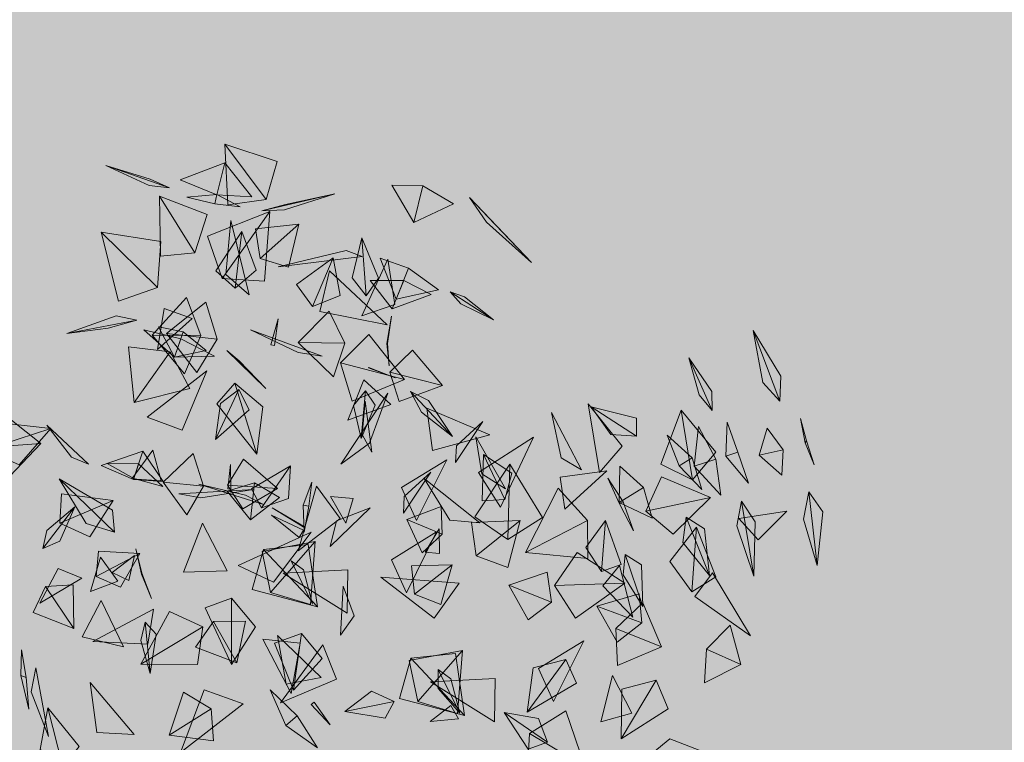
# Model space of a CAD drawing. Extents: x -211943 to -211552, y 13275 to 13510.
# Drawn here: x -211881 to -211879, y 13315 to 13317 of the extents above; entities that cross this region are included whole.
import ezdxf

# ---------------------------------------------------------------- set-up
doc = ezdxf.new("R2010")
doc.units = 0
doc.header["$LTSCALE"] = 0.2
doc.header["$MEASUREMENT"] = 0
doc.layers.get('0').update_dxf_attribs({"linetype": 'CONTINUOUS', "lineweight": 0})
for name, color, linetype, lineweight in [('- aménagement voirie', 7, 'CONTINUOUS', 0), ('- ARBRES', 7, 'CONTINUOUS', 0), ('- espace vert', 94, 'CONTINUOUS', 0)]:
    doc.layers.add(name, color=color, linetype=linetype, lineweight=lineweight)

# ---------------------------------------------------------------- blocks, each defined once
blk = doc.blocks.new('ARBRE 1')
at = {"color": 82}
for points in [[(356644.6389, 293094.4437, 4.6132), (356644.6735, 293094.5642, 4.6413), (356644.5079, 293094.6188, 4.5925)], [(356644.5079, 293094.6188, 4.5925), (356644.5169, 293094.4265, 4.5791), (356644.6389, 293094.4437, 4.6132)], [(356644.3325, 293094.4806, 5.5315), (356644.2711, 293094.5078, 5.6367), (356644.1307, 293094.551, 5.5296)], [(356644.1307, 293094.551, 5.5296), (356644.2672, 293094.4879, 5.425), (356644.3325, 293094.4806, 5.5315)], [(356644.5075, 293094.5595, 5.8882), (356644.3659, 293094.5061, 5.748), (356644.4823, 293094.4584, 5.6816)], [(356644.4823, 293094.4584, 5.6816), (356644.5935, 293094.452, 5.746), (356644.5075, 293094.5595, 5.8882)], [(356644.412, 293094.2743, 4.9365), (356644.4519, 293094.3966, 4.9399), (356644.3004, 293094.454, 4.8213)], [(356644.3004, 293094.454, 4.8213), (356644.3031, 293094.2645, 4.8645), (356644.412, 293094.2743, 4.9365)], [(356644.4752, 293094.4299, 5.3815), (356644.3868, 293094.4512, 5.3279), (356644.4825, 293094.4591, 5.2083)], [(356644.4825, 293094.4591, 5.2083), (356644.5556, 293094.4206, 5.3288), (356644.4752, 293094.4299, 5.3815)], [(356644.6251, 293094.4077, 5.5315), (356644.6961, 293094.4113, 5.424), (356644.8556, 293094.4611, 5.521)], [(356644.8556, 293094.4611, 5.521), (356644.6994, 293094.4276, 5.6353), (356644.6251, 293094.4077, 5.5315)], [(356644.6502, 293094.4059, 5.3517), (356644.4521, 293094.3271, 5.4141), (356644.4994, 293094.1935, 5.3965)], [(356644.4994, 293094.1935, 5.3965), (356644.6335, 293094.1846, 5.3978), (356644.6502, 293094.4059, 5.3517)], [(356644.5848, 293094.1415, 5.7117), (356644.5107, 293094.2061, 5.7808), (356644.5266, 293094.3772, 5.6543)], [(356644.7418, 293094.3651, 4.997), (356644.605, 293094.3511, 4.9854), (356644.6198, 293094.257, 4.9811)], [(356644.6198, 293094.257, 4.9811), (356644.7096, 293094.2293, 4.9838), (356644.7418, 293094.3651, 4.997)], [(356644.294, 293094.1646, 5.3472), (356644.3048, 293094.3101, 5.3672), (356644.1152, 293094.3406, 5.2315)], [(356644.1152, 293094.3406, 5.2315), (356644.1706, 293094.1212, 5.3017), (356644.294, 293094.1646, 5.3472)], [(356644.5612, 293094.3425, 5.3821), (356644.4785, 293094.2175, 5.33), (356644.5404, 293094.1629, 5.4024)], [(356644.5404, 293094.1629, 5.4024), (356644.6064, 293094.2191, 5.4627), (356644.5612, 293094.3425, 5.3821)], [(356644.9557, 293094.1387, 5.9014), (356644.9106, 293094.1954, 5.9798), (356644.9415, 293094.322, 5.8936)], [(356644.9415, 293094.322, 5.8936), (356644.9945, 293094.1947, 5.8158), (356644.9557, 293094.1387, 5.9014)], [(356644.8512, 293094.2585, 4.9821), (356644.7346, 293094.174, 4.971), (356644.7852, 293094.1044, 5.0265)], [(356644.7852, 293094.1044, 5.0265), (356644.8734, 293094.139, 5.0464), (356644.8512, 293094.2585, 4.9821)], [(356644.9413, 293094.0746, 4.624), (356645.0459, 293094.1109, 4.6535), (356645.0235, 293094.2545, 4.5362)], [(356644.8389, 293094.218, 4.6132), (356644.8089, 293094.089, 4.5699), (356645.0218, 293094.0458, 4.5871)], [(356644.4317, 293094.0127, 5.2971), (356644.3859, 293094.1333, 5.2357), (356644.2773, 293094.0135, 5.11)], [(356644.3222, 293094.0184, 5.9979), (356644.4469, 293094.1183, 5.8879), (356644.4835, 293094.0009, 5.8358)], [(356644.0068, 293094.0192, 5.5662), (356644.1635, 293094.0753, 5.4766), (356644.2284, 293094.0611, 5.5749)], [(356644.4041, 293094.0659, 4.892), (356644.3155, 293094.0981, 4.8755), (356644.2936, 293093.968, 4.8093)], [(356644.7397, 293093.99, 6.1881), (356644.8377, 293094.0894, 6.0846), (356644.8878, 293093.9886, 6.0367)], [(356644.2284, 293094.0611, 5.5749), (356644.1376, 293094.0356, 5.6703), (356644.0068, 293094.0192, 5.5662)], [(356644.6537, 293093.9824, 5.5876), (356644.6761, 293094.065, 5.53), (356644.6652, 293093.9812, 5.4105)], [(356645.0208, 293093.9874, 5.7661), (356645.0353, 293094.0734, 5.7204), (356645.0231, 293093.9873, 5.5904)], [(356644.3482, 293093.9443, 5.9619), (356644.2503, 293094.0308, 5.7983), (356644.3676, 293094.0018, 5.7252)], [(356644.2773, 293094.0135, 5.11), (356644.3797, 293093.8912, 5.2414), (356644.4317, 293094.0127, 5.2971)], [(356644.3751, 293094.0242, 5.4246), (356644.297, 293094.0396, 5.364), (356644.3481, 293093.9438, 5.2291)], [(356644.4835, 293094.0009, 5.8358), (356644.4186, 293093.8955, 5.8847), (356644.3222, 293094.0184, 5.9979)], [(356644.3481, 293093.9438, 5.2291), (356644.448, 293093.9645, 5.3638), (356644.3751, 293094.0242, 5.4246)], [(356645.0772, 293093.8732, 5.1713), (356644.9633, 293094.0161, 5.1299), (356644.8742, 293093.9257, 5.1013)], [(356644.3676, 293094.0018, 5.7252), (356644.4749, 293093.9473, 5.7979), (356644.3482, 293093.9443, 5.9619)], [(356644.8878, 293093.9886, 6.0367), (356644.8521, 293093.8816, 6.0848), (356644.7397, 293093.99, 6.1881)], [(356645.0231, 293093.9873, 5.5904), (356645.0285, 293093.9159, 5.7109), (356645.0208, 293093.9874, 5.7661)], [(356644.3345, 293093.9611, 5.2979), (356644.2017, 293093.977, 5.27), (356644.2202, 293093.8001, 5.1511)], [(356644.2202, 293093.8001, 5.1511), (356644.3965, 293093.8447, 5.2515), (356644.3345, 293093.9611, 5.2979)], [(356644.5142, 293093.965, 5.5749), (356644.5524, 293093.932, 5.4959), (356644.6377, 293093.844, 5.569)], [(356645.1976, 293093.8541, 4.7265), (356645.102, 293093.9663, 4.7222), (356645.0304, 293093.8958, 4.6987)], [(356644.8742, 293093.9257, 5.1013), (356644.9106, 293093.8044, 5.1344), (356645.0772, 293093.8732, 5.1713)], [(356645.0304, 293093.8958, 4.6987), (356645.0597, 293093.803, 4.7124), (356645.1976, 293093.8541, 4.7265)], [(356644.5388, 293093.8614, 5.4024), (356644.4818, 293093.7955, 5.3223), (356644.6091, 293093.6363, 5.3291)], [(356644.6091, 293093.6363, 5.3291), (356644.6283, 293093.7866, 5.4798), (356644.5388, 293093.8614, 5.4024)], [(356644.5523, 293093.8417, 5.7117), (356644.5844, 293093.777, 5.6424), (356644.4781, 293093.6829, 5.6727)], [(356644.4781, 293093.6829, 5.6727), (356644.4941, 293093.7968, 5.7638), (356644.5523, 293093.8417, 5.7117)], [(356644.875, 293093.6047, 5.1015), (356644.966, 293093.6711, 5.194), (356645.0241, 293093.8297, 5.0451)], [(356644.9396, 293093.6862, 5.8956), (356644.9147, 293093.7909, 5.9665), (356644.9529, 293093.8372, 5.9014)], [(356644.9529, 293093.8372, 5.9014), (356644.9842, 293093.7911, 5.8333), (356644.9396, 293093.6862, 5.8956)], [(356644.9736, 293093.6428, 5.767), (356644.9421, 293093.6987, 5.8397), (356644.9517, 293093.8043, 5.7556)], [(356643.7474, 293093.65, 6.7514), (356643.7681, 293093.7392, 6.6765), (356643.9555, 293093.7177, 6.6683)], [(356643.9555, 293093.7177, 6.6683), (356643.8557, 293093.6026, 6.7854), (356643.7474, 293093.65, 6.7514)], [(356644.075, 293093.6049, 5.5371), (356644.0219, 293093.6269, 5.6188), (356643.9434, 293093.7287, 5.5364)], [(356644.2177, 293093.5563, 5.3863), (356644.1155, 293093.5999, 5.3274), (356644.2473, 293093.6457, 5.1957)], [(356644.3053, 293093.5518, 5.24), (356644.2796, 293093.649, 5.1878), (356644.2124, 293093.558, 5.0784)], [(356644.2473, 293093.6457, 5.1957), (356644.3116, 293093.5498, 5.3275), (356644.2177, 293093.5563, 5.3863)], [(356644.3118, 293093.5478, 5.9012), (356644.4067, 293093.6388, 5.8036), (356644.4399, 293093.5343, 5.7521)], [(356644.234, 293093.6054, 5.8855), (356644.1346, 293093.6068, 5.749), (356644.2186, 293093.5589, 5.6879)], [(356644.6744, 293093.527, 5.511), (356644.5664, 293093.6202, 5.4684), (356644.5161, 293093.5376, 5.4551)], [(356644.2186, 293093.5589, 5.6879), (356644.3114, 293093.5337, 5.7491), (356644.234, 293093.6054, 5.8855)], [(356644.5166, 293093.5262, 5.4606), (356644.5255, 293093.6032, 5.4138), (356644.526, 293093.5253, 5.3036)], [(356644.4399, 293093.5343, 5.7521), (356644.387, 293093.4434, 5.8022), (356644.3118, 293093.5478, 5.9012)], [(356644.7735, 293093.4714, 4.9697), (356644.7827, 293093.5473, 4.9162), (356644.7558, 293093.475, 4.7851)], [(356644.3613, 293093.5102, 5.5371), (356644.4312, 293093.4978, 5.4265), (356644.598, 293093.524, 5.5363)], [(356644.5161, 293093.5376, 5.4551), (356644.564, 293093.4628, 5.4855), (356644.6744, 293093.527, 5.511)], [(356643.9842, 293093.418, 6.3107), (356643.9903, 293093.5108, 6.2441), (356644.1532, 293093.489, 6.2159)], [(356644.1532, 293093.489, 6.2159), (356644.0795, 293093.3739, 6.3112), (356643.9842, 293093.418, 6.3107)], [(356644.9146, 293093.4962, 5.9102), (356644.8913, 293093.4171, 5.9553), (356644.8422, 293093.5018, 6.0521)], [(356643.931, 293093.3376, 5.4467), (356643.9842, 293093.3599, 5.3674), (356644.0319, 293093.4695, 5.4444)], [(356644.0319, 293093.4695, 5.4444), (356643.9429, 293093.3944, 5.5248), (356643.931, 293093.3376, 5.4467)], [(356644.7558, 293093.475, 4.7851), (356644.7591, 293093.3893, 4.9227), (356644.7735, 293093.4714, 4.9697)], [(356645.1875, 293093.3213, 4.7186), (356645.187, 293093.399, 4.6668), (356645.1426, 293093.3252, 4.5567)], [(356644.0997, 293093.2483, 5.7961), (356644.1074, 293093.3289, 5.7546), (356644.2382, 293093.3217, 5.7788)], [(356644.2382, 293093.3217, 5.7788), (356644.177, 293093.2151, 5.8293), (356644.0997, 293093.2483, 5.7961)], [(356644.0294, 293093.0839, 6.3769), (356643.9004, 293093.1345, 6.3713), (356643.9388, 293093.2168, 6.3649)], [(356643.9388, 293093.2168, 6.3649), (356644.0273, 293093.2225, 6.3807), (356644.0294, 293093.0839, 6.3769)], [(356644.0553, 293093.0574, 5.6919), (356644.1859, 293093.0256, 5.768), (356644.1155, 293093.1722, 5.928)], [(356644.2205, 293092.7472, 6.2491), (356644.1023, 293092.7536, 6.293), (356644.0811, 293092.9127, 6.2004)], [(356644.331, 293092.7457, 6.8415), (356644.3762, 293092.8813, 6.7768), (356644.4645, 293092.8292, 6.7473)], [(356644.4645, 293092.8292, 6.7473), (356644.4719, 293092.7271, 6.7768), (356644.331, 293092.7457, 6.8415)]]:
    blk.add_3dface(points, dxfattribs=at)
at = {"color": 84}
for points in [[(356645.1062, 293094.3704, 5.5903), (356645.0366, 293094.489, 5.4848), (356645.1353, 293094.4868, 5.4288)], [(356645.1353, 293094.4868, 5.4288), (356645.2319, 293094.4301, 5.474), (356645.1062, 293094.3704, 5.5903)], [(356645.2831, 293094.4501, 5.2795), (356645.3421, 293094.3877, 5.1429), (356645.4796, 293094.2441, 5.2181)], [(356645.4796, 293094.2441, 5.2181), (356645.3368, 293094.3717, 5.3929), (356645.2831, 293094.4501, 5.2795)], [(356644.6763, 293094.2302, 5.1047), (356644.8917, 293094.2822, 5.0043), (356644.9422, 293094.263, 5.1229)], [(356645.0899, 293094.2263, 4.9736), (356644.9997, 293094.2577, 4.8989), (356645.0504, 293094.1279, 4.7228)], [(356645.0504, 293094.1279, 4.7228), (356645.1841, 293094.1568, 4.8967), (356645.0899, 293094.2263, 4.9736)], [(356645.0379, 293094.0968, 5.4522), (356644.9683, 293094.1866, 5.3304), (356645.0743, 293094.1873, 5.2722)], [(356645.0743, 293094.1873, 5.2722), (356645.161, 293094.1426, 5.3288), (356645.0379, 293094.0968, 5.4522)], [(356645.222, 293094.1507, 5.1229), (356645.2674, 293094.1351, 5.0429), (356645.3587, 293094.062, 5.1185)], [(356645.3587, 293094.062, 5.1185), (356645.2548, 293094.1125, 5.2017), (356645.222, 293094.1507, 5.1229)], [(356644.8155, 293093.9471, 5.0751), (356644.7394, 293093.9586, 5.1943), (356644.5887, 293094.0308, 5.0742)], [(356646.2659, 293093.8043, 7.8671), (356646.2128, 293093.8635, 7.9808), (356646.1822, 293094.0283, 7.8638)], [(356646.1822, 293094.0283, 7.8638), (356646.2691, 293093.8835, 7.7511), (356646.2659, 293093.8043, 7.8671)], [(356646.0522, 293093.7749, 7.8057), (356646.0106, 293093.8244, 7.891), (356645.9782, 293093.9413, 7.8008)], [(356645.9782, 293093.9413, 7.8008), (356646.0507, 293093.8346, 7.7155), (356646.0522, 293093.7749, 7.8057)], [(356644.2609, 293093.7532, 3.7101), (356644.3719, 293093.7127, 3.647), (356644.4506, 293093.9007, 3.6695)], [(356644.9628, 293093.9097, 4.7434), (356645.0467, 293093.8782, 4.8698), (356644.9634, 293093.911, 4.9258)], [(356644.9476, 293093.8714, 5.2243), (356645.0337, 293093.7935, 5.2903), (356644.8968, 293093.7444, 5.4451)], [(356645.0955, 293093.8353, 5.0751), (356645.1531, 293093.8062, 4.9855), (356645.2287, 293093.6919, 5.0631)], [(356645.2287, 293093.6919, 5.0631), (356645.1306, 293093.7694, 5.1598), (356645.0955, 293093.8353, 5.0751)], [(356645.6948, 293093.578, 7.045), (356645.7667, 293093.662, 7.1077), (356645.659, 293093.7961, 7.0317)], [(356645.3477, 293093.6979, 14.745), (356645.1651, 293093.648, 14.6863), (356645.148, 293093.7819, 14.6589)], [(356645.6382, 293093.5865, 7.6459), (356645.5737, 293093.6249, 7.7407), (356645.5422, 293093.7685, 7.6451)], [(356645.8122, 293093.6935, 7.7512), (356645.7309, 293093.6987, 7.8196), (356645.6682, 293093.7858, 7.7147)], [(356645.6682, 293093.7858, 7.7147), (356645.8119, 293093.7499, 7.6786), (356645.8122, 293093.6935, 7.7512)], [(356645.954, 293093.7756, 6.8014), (356645.8891, 293093.605, 6.74), (356645.9894, 293093.5552, 6.8109)], [(356645.9894, 293093.5552, 6.8109), (356646.0631, 293093.6431, 6.8798), (356645.954, 293093.7756, 6.8014)], [(356645.3252, 293093.7403, 11.787), (356645.2413, 293093.6628, 11.729), (356645.2386, 293093.6101, 11.8009)], [(356646.133, 293093.6425, 7.6594), (356646.0992, 293093.7378, 7.5833), (356646.0954, 293093.6304, 7.4228)], [(356646.3468, 293093.6719, 7.7209), (356646.3317, 293093.7495, 7.6713), (356646.3508, 293093.6788, 7.5646)], [(356645.9948, 293093.5982, 8.1679), (356646.0081, 293093.7238, 8.019), (356646.0633, 293093.6202, 7.9519)], [(356646.2008, 293093.6326, 8.1495), (356646.226, 293093.7188, 8.0539), (356646.2771, 293093.6496, 8.0134)], [(356645.3969, 293093.526, 5.504), (356645.3221, 293093.5741, 5.5681), (356645.3027, 293093.6915, 5.452)], [(356645.3813, 293093.468, 7.694), (356645.3111, 293093.5784, 7.6369), (356645.4855, 293093.6899, 7.672)], [(356645.9474, 293093.5995, 7.6158), (356645.9091, 293093.6963, 7.5542), (356645.9884, 293093.6246, 7.4058)], [(356646.3508, 293093.6788, 7.5646), (356646.3751, 293093.6022, 7.6714), (356646.3468, 293093.6719, 7.7209)], [(356646.0954, 293093.6304, 7.4228), (356646.167, 293093.5445, 7.585), (356646.133, 293093.6425, 7.6594)], [(356646.2771, 293093.6496, 8.0134), (356646.2723, 293093.5697, 8.0577), (356646.2008, 293093.6326, 8.1495)], [(356645.1151, 293093.4255, 5.3373), (356645.0676, 293093.5303, 5.3729), (356645.2106, 293093.6184, 5.2945)], [(356645.3271, 293093.6353, 7.2801), (356645.3226, 293093.4886, 7.2697), (356645.3949, 293093.4926, 7.34)], [(356645.3949, 293093.4926, 7.34), (356645.4165, 293093.5763, 7.3721), (356645.3271, 293093.6353, 7.2801)], [(356645.9884, 293093.6246, 7.4058), (356646.0191, 293093.5239, 7.5491), (356645.9474, 293093.5995, 7.6158)], [(356646.0633, 293093.6202, 7.9519), (356646.0793, 293093.5058, 8.0196), (356645.9948, 293093.5982, 8.1679)], [(356644.624, 293093.4663, 8.2004), (356644.5918, 293093.526, 8.1393), (356644.715, 293093.5994, 8.1415)], [(356644.715, 293093.5994, 8.1415), (356644.7087, 293093.4961, 8.2195), (356644.624, 293093.4663, 8.2004)], [(356645.1602, 293093.5795, 4.8848), (356645.0762, 293093.5019, 4.8269), (356645.0736, 293093.4492, 4.8987)], [(356645.4045, 293093.3654, 7.752), (356645.2996, 293093.4371, 7.744), (356645.4104, 293093.6046, 7.7313)], [(356645.4104, 293093.6046, 7.7313), (356645.5137, 293093.4351, 7.7729), (356645.4045, 293093.3654, 7.752)], [(356645.7179, 293093.5839, 7.4772), (356645.5696, 293093.5633, 7.4551), (356645.5847, 293093.462, 7.4323)], [(356645.7575, 293093.4833, 8.0592), (356645.7594, 293093.5979, 7.9398), (356645.8343, 293093.5303, 7.8867)], [(356644.6017, 293093.5449, 3.6743), (356644.5151, 293093.5185, 3.6377), (356644.5888, 293093.428, 3.5555)], [(356644.5888, 293093.428, 3.5555), (356644.6809, 293093.4989, 3.6386), (356644.6017, 293093.5449, 3.6743)], [(356645.315, 293093.4181, 7.5047), (356645.2206, 293093.4275, 7.596), (356645.1389, 293093.5588, 7.4775)], [(356645.7584, 293093.4789, 7.5065), (356645.7211, 293093.5601, 7.4466), (356645.7702, 293093.485, 7.3115)], [(356646.0463, 293093.499, 7.1854), (356645.8908, 293093.5645, 7.1595), (356645.8417, 293093.4552, 7.1389)], [(356644.6298, 293093.477, 4.9994), (356644.5729, 293093.5061, 5.1036), (356644.4248, 293093.5413, 4.9979)], [(356644.7981, 293093.5352, 7.694), (356644.8725, 293093.4323, 7.7109), (356644.7393, 293093.3298, 7.6386)], [(356645.4597, 293093.3248, 7.9505), (356645.5639, 293093.5282, 7.8512), (356645.6563, 293093.4262, 7.7853)], [(356645.8343, 293093.5303, 7.8867), (356645.8617, 293093.4329, 7.9405), (356645.7575, 293093.4833, 8.0592)], [(356646.3844, 293093.2834, 7.8538), (356646.3412, 293093.4297, 7.9803), (356646.3579, 293093.5171, 7.8671)], [(356646.3579, 293093.5171, 7.8671), (356646.402, 293093.4536, 7.7467), (356646.3844, 293093.2834, 7.8538)], [(356645.7702, 293093.485, 7.3115), (356645.8026, 293093.3927, 7.4532), (356645.7584, 293093.4789, 7.5065)], [(356645.8417, 293093.4552, 7.1389), (356645.9284, 293093.3828, 7.1622), (356646.0463, 293093.499, 7.1854)], [(356646.1837, 293093.2491, 7.7969), (356646.1295, 293093.4091, 7.9178), (356646.1442, 293093.4877, 7.8057)], [(356646.1442, 293093.4877, 7.8057), (356646.1877, 293093.4216, 7.6889), (356646.1837, 293093.2491, 7.7969)], [(356644.7613, 293093.4031, 4.8487), (356644.6579, 293093.4662, 4.7739), (356644.7625, 293093.4051, 4.6071)], [(356644.8413, 293093.3439, 7.4814), (356644.8616, 293093.4248, 7.5327), (356644.9678, 293093.4658, 7.4429)], [(356645.0846, 293093.4292, 7.5165), (356645.1931, 293093.4704, 7.5883), (356645.1965, 293093.3822, 7.6312)], [(356646.1363, 293093.4325, 6.9048), (356646.1979, 293093.3651, 6.9298), (356646.2886, 293093.4557, 6.9773)], [(356644.7428, 293093.3724, 5.3723), (356644.6548, 293093.443, 5.2189), (356644.7566, 293093.3954, 5.1501)], [(356645.1965, 293093.3822, 7.6312), (356645.1332, 293093.3236, 7.6011), (356645.0846, 293093.4292, 7.5165)], [(356645.3038, 293093.3137, 8.0953), (356645.2894, 293093.4195, 8.1111), (356645.4434, 293093.4258, 8.1461)], [(356645.4434, 293093.4258, 8.1461), (356645.4039, 293093.2768, 8.1107), (356645.3038, 293093.3137, 8.0953)], [(356645.6563, 293093.4262, 7.7853), (356645.6573, 293093.3057, 7.8386), (356645.4597, 293093.3248, 7.9505)], [(356645.7013, 293093.2647, 7.9837), (356645.6515, 293093.3402, 8.0265), (356645.7142, 293093.4264, 7.931)], [(356645.7142, 293093.4264, 7.931), (356645.7634, 293093.2865, 7.9207), (356645.7013, 293093.2647, 7.9837)], [(356646.0437, 293093.2511, 7.7349), (356645.9586, 293093.3565, 7.8354), (356645.9696, 293093.4363, 7.7512)], [(356645.9696, 293093.4363, 7.7512), (356646.0271, 293093.3996, 7.6565), (356646.0437, 293093.2511, 7.7349)], [(356644.5151, 293093.2668, 7.6594), (356644.3761, 293093.2623, 7.6073), (356644.4366, 293093.4179, 7.4721)], [(356644.7814, 293093.3892, 8.1154), (356644.6621, 293093.2307, 8.216), (356644.5492, 293093.2833, 8.1596)], [(356645.0831, 293093.1967, 8.2305), (356645.0356, 293093.3015, 8.266), (356645.1786, 293093.3896, 8.1877)], [(356645.9876, 293093.1993, 8.2351), (356645.918, 293093.2961, 8.2821), (356646.0021, 293093.4043, 8.1798)], [(356646.0021, 293093.4043, 8.1798), (356646.0631, 293093.2474, 8.1381), (356645.9876, 293093.1993, 8.2351)], [(356644.6522, 293093.1973, 8.2719), (356644.6257, 293093.3273, 8.2087), (356644.7939, 293093.3591, 8.1172)], [(356644.7939, 293093.3591, 8.1172), (356644.7785, 293093.1593, 8.2358), (356644.6522, 293093.1973, 8.2719)], [(356644.8011, 293093.1523, 8.299), (356644.5941, 293093.2068, 8.2604), (356644.6303, 293093.3345, 8.3237)], [(356644.6303, 293093.3345, 8.3237), (356644.7716, 293093.3495, 8.3724), (356644.8011, 293093.1523, 8.299)], [(356644.2036, 293093.2361, 7.2002), (356644.2215, 293093.3152, 7.2451), (356644.1509, 293093.2607, 7.3475)], [(356644.7171, 293093.2983, 7.3361), (356644.7569, 293093.2692, 7.261), (356644.7856, 293093.1605, 7.3254)], [(356645.5517, 293093.2202, 7.7002), (356645.6237, 293093.3247, 7.7302), (356645.7749, 293093.2276, 7.6647)], [(356645.8319, 293093.1538, 7.635), (356645.7696, 293093.2541, 7.7231), (356645.7765, 293093.3185, 7.6459)], [(356645.7765, 293093.3185, 7.6459), (356645.8274, 293093.2851, 7.5633), (356645.8319, 293093.1538, 7.635)], [(356644.0542, 293093.243, 4.203), (356643.9794, 293093.2734, 4.2449), (356643.9214, 293093.1643, 4.1998)], [(356644.6924, 293093.2592, 8.3347), (356644.8973, 293093.2698, 8.3207), (356644.8952, 293093.1326, 8.3082)], [(356645.1084, 293093.1922, 8.3886), (356645.0986, 293093.2823, 8.4017), (356645.2274, 293093.2857, 8.4386)], [(356645.2274, 293093.2857, 8.4386), (356645.1922, 293093.1598, 8.4069), (356645.1084, 293093.1922, 8.3886)], [(356645.7579, 293093.2831, 7.045), (356645.7049, 293093.2185, 6.9881), (356645.8001, 293093.1198, 7.0361)], [(356645.2503, 293093.2276, 7.7002), (356645.171, 293093.116, 7.6566), (356645.0021, 293093.2458, 7.6672)], [(356645.4074, 293093.2213, 8.161), (356645.5285, 293093.2622, 8.1122), (356645.5422, 293093.1666, 8.0862)], [(356646.0525, 293093.2604, 6.8109), (356645.9966, 293093.185, 6.7351), (356646.1737, 293093.0598, 6.7476)], [(356644.8741, 293093.0619, 6.3552), (356644.917, 293093.1235, 6.4081), (356644.8824, 293093.2181, 6.3236)], [(356645.5422, 293093.1666, 8.0862), (356645.4683, 293093.1105, 8.1066), (356645.4074, 293093.2213, 8.161)], [(356645.7749, 293093.2276, 7.6647), (356645.6184, 293093.1161, 7.6542), (356645.5517, 293093.2202, 7.7002)], [(356644.5281, 293092.9694, 8.1132), (356644.4456, 293093.1486, 8.1245), (356644.5289, 293093.1802, 8.2004)], [(356644.5289, 293093.1802, 8.2004), (356644.6048, 293093.0892, 8.2464), (356644.5281, 293092.9694, 8.1132)], [(356645.6867, 293093.1546, 8.436), (356645.82, 293093.1932, 8.3733), (356645.8285, 293093.1012, 8.3376)], [(356644.2816, 293093.1443, 8.1596), (356644.2629, 293093.0337, 8.2228), (356644.0887, 293093.0426, 8.1551)], [(356645.8285, 293093.1012, 8.3376), (356645.7509, 293093.0398, 8.3729), (356645.6867, 293093.1546, 8.436)], [(356645.747, 293093.0834, 7.8812), (356645.8321, 293093.1645, 7.8356), (356645.8909, 293093.025, 7.7334)], [(356644.2411, 293092.9704, 7.7276), (356644.3322, 293093.1377, 7.6803), (356644.4375, 293093.089, 7.7479)], [(356644.4717, 293093.1055, 8.2481), (356644.5732, 293093.1071, 8.2739), (356644.5453, 293092.9748, 8.3345)], [(356644.4375, 293093.089, 7.7479), (356644.4207, 293092.969, 7.8097), (356644.2411, 293092.9704, 7.7276)], [(356644.5453, 293092.9748, 8.3345), (356644.414, 293093.024, 8.2758), (356644.4717, 293093.1055, 8.2481)], [(356645.8909, 293093.025, 7.7334), (356645.7514, 293092.9659, 7.836), (356645.747, 293093.0834, 7.8812)], [(356646.0334, 293093.018, 8.1326), (356646.109, 293093.0943, 8.0847), (356646.1427, 293092.9689, 7.9729)], [(356644.6276, 293093.0502, 7.8364), (356644.7457, 293093.0366, 7.8512), (356644.7174, 293092.8773, 7.9031)], [(356644.7245, 293092.8885, 7.8265), (356644.6647, 293093.0374, 7.8186), (356644.7503, 293093.068, 7.875)], [(356644.8128, 293092.928, 7.852), (356644.7018, 293092.9074, 7.8592), (356644.6748, 293093.0611, 7.7974)], [(356644.7503, 293093.068, 7.875), (356644.8155, 293092.9887, 7.9087), (356644.7245, 293092.8885, 7.8265)], [(356643.8775, 293092.9277, 11.1634), (356643.8634, 293093.0158, 11.1035), (356643.8609, 293092.9341, 10.9595)], [(356644.8183, 293093.0313, 7.8392), (356644.8613, 293092.9227, 7.779), (356644.6838, 293092.8474, 7.8021)], [(356645.1185, 293092.8522, 8.2719), (356645.092, 293092.9821, 8.2087), (356645.2602, 293093.014, 8.1172)], [(356645.2602, 293093.014, 8.1172), (356645.2448, 293092.8142, 8.2358), (356645.1185, 293092.8522, 8.2719)], [(356645.5494, 293092.8516, 8.2305), (356645.5019, 293092.9564, 8.266), (356645.6449, 293093.0445, 8.1877)], [(356646.1427, 293092.9689, 7.9729), (356646.0274, 293092.9115, 8.0802), (356646.0334, 293093.018, 8.1326)], [(356645.2674, 293092.8072, 8.299), (356645.0604, 293092.8617, 8.2604), (356645.0966, 293092.9894, 8.3237)], [(356645.0966, 293092.9894, 8.3237), (356645.2379, 293093.0044, 8.3724), (356645.2674, 293092.8072, 8.299)], [(356645.5879, 293092.9853, 7.9837), (356645.6218, 293092.9097, 7.9081), (356645.4653, 293092.8184, 7.9289)], [(356645.4653, 293092.8184, 7.9289), (356645.4841, 293092.9587, 8.0508), (356645.5879, 293092.9853, 7.9837)], [(356645.2519, 293092.8154, 7.3254), (356645.1832, 293092.893, 7.4054), (356645.1834, 293092.9532, 7.3361)], [(356645.1834, 293092.9532, 7.3361), (356645.2232, 293092.9241, 7.261), (356645.2519, 293092.8154, 7.3254)], [(356643.8609, 293092.9341, 10.9595), (356643.8865, 293092.8274, 11.1026), (356643.8775, 293092.9277, 11.1634)], [(356645.1587, 293092.9141, 8.3347), (356645.3636, 293092.9247, 8.3207), (356645.3615, 293092.7875, 8.3082)], [(356645.6986, 293092.7875, 5.3316), (356645.7973, 293092.815, 5.3522), (356645.7363, 293092.9347, 5.4118)], [(356645.8742, 293092.9199, 8.2351), (356645.9127, 293092.8287, 8.1542), (356645.7638, 293092.7339, 8.207)], [(356645.7638, 293092.7339, 8.207), (356645.7659, 293092.8914, 8.3009), (356645.8742, 293092.9199, 8.2351)], [(356644.3667, 293092.6909, 7.3554), (356644.4424, 293092.8889, 7.318), (356644.5654, 293092.8445, 7.3887)], [(356644.7005, 293092.7762, 7.5539), (356644.6514, 293092.8886, 7.3941), (356644.7371, 293092.8062, 7.3226)], [(356644.8882, 293092.8205, 7.4401), (356644.9719, 293092.885, 7.5194), (356645.0442, 293092.8521, 7.4814)], [(356644.7903, 293092.8498, 6.8504), (356644.8409, 293092.7786, 6.9714), (356644.7812, 293092.8423, 7.0265)], [(356645.0442, 293092.8521, 7.4814), (356645.015, 293092.7992, 7.4072), (356644.8882, 293092.8205, 7.4401)], [(356645.2475, 293092.7968, 7.203), (356645.1585, 293092.7886, 7.3113), (356645.2236, 293092.8398, 7.3668)], [(356644.7371, 293092.8062, 7.3226), (356644.8007, 293092.7055, 7.3941), (356644.7005, 293092.7762, 7.5539)], [(356645.5296, 293092.7228, 5.2189), (356645.5016, 293092.7984, 5.2532), (356645.3925, 293092.8175, 5.1598)], [(356645.3925, 293092.8175, 5.1598), (356645.4691, 293092.7008, 5.15), (356645.5296, 293092.7228, 5.2189)], [(356645.4725, 293092.7503, 7.7615), (356645.5885, 293092.8223, 7.7217), (356645.6486, 293092.6464, 7.6322)], [(356645.6486, 293092.6464, 7.6322), (356645.4656, 293092.614, 7.7211), (356645.4725, 293092.7503, 7.7615)], [(356646.062, 293092.678, 5.1499), (356645.9177, 293092.7337, 5.2851), (356645.8238, 293092.6568, 5.2189)]]:
    blk.add_3dface(points, dxfattribs=at)
at = {"color": 102}
for points in [[(356643.7366, 293093.6567, 10.2502), (356643.7838, 293093.7813, 10.1788), (356643.9244, 293093.6705, 10.0704)], [(356643.9244, 293093.6705, 10.0704), (356643.8065, 293093.5455, 10.19), (356643.7366, 293093.6567, 10.2502)], [(356644.1579, 293093.389, 9.4243), (356644.0684, 293093.4167, 9.5151), (356643.9819, 293093.5581, 9.384)], [(356643.9819, 293093.5581, 9.384), (356644.1511, 293093.4586, 9.3114), (356644.1579, 293093.389, 9.4243)], [(356644.2444, 293093.2593, 9.2789), (356644.2253, 293093.3358, 9.2274), (356644.2435, 293093.2557, 9.1051)], [(356644.0816, 293093.2005, 9.7319), (356644.1132, 293093.3098, 9.6173), (356644.1688, 293093.2334, 9.5697)], [(356644.2435, 293093.2557, 9.1051), (356644.2746, 293093.1786, 9.2266), (356644.2444, 293093.2593, 9.2789)], [(356644.2712, 293092.9411, 9.4107), (356644.2407, 293093.0455, 9.4947), (356644.2554, 293093.1037, 9.4243)], [(356644.2554, 293093.1037, 9.4243), (356644.2893, 293093.0652, 9.3472), (356644.2712, 293092.9411, 9.4107)], [(356643.9485, 293092.7412, 9.2803), (356643.8942, 293092.8827, 9.393), (356643.909, 293092.9588, 9.2893)], [(356643.9944, 293092.6454, 9.831), (356643.9224, 293092.6994, 9.8891), (356643.9465, 293092.8317, 9.8049)], [(356643.9465, 293092.8317, 9.8049), (356644.0455, 293092.7097, 9.7492), (356643.9944, 293092.6454, 9.831)]]:
    blk.add_3dface(points, dxfattribs=at)

msp = doc.modelspace()

# ---------------------------------------------------------------- hatches: boundary and pattern name
at = {"layer": '- aménagement voirie'}
h = msp.add_hatch(dxfattribs=at)
h.set_pattern_fill('EARTH', color=6, scale=5, style=0)
h.set_pattern_definition([(0, (-569608.1034, -281524.8204), (1.25, 1.25), [1.25, -1.25]), (0, (-569608.1034, -281524.3517), (1.25, 1.25), [1.25, -1.25]), (0, (-569608.1034, -281523.8829), (1.25, 1.25), [1.25, -1.25]), (90, (-569607.9472, -281523.7267), (-1.25, 1.25), [1.25, -1.25]), (90, (-569607.4784, -281523.7267), (-1.25, 1.25), [1.25, -1.25]), (90, (-569607.0097, -281523.7267), (-1.25, 1.25), [1.25, -1.25])])
h.paths.add_polyline_path([(-211848.942, 13344.7467, 0.385867), (-211847.9422, 13347.4107, -0.144435), (-211867.8451, 13343.924, 0.14653), (-211898.3978, 13339.3576, 0.300026), (-211902.9902, 13331.8416), (-211902.4557, 13316.343, 0.145512), (-211900.6439, 13310.9388), (-211897.5429, 13310.5087, -0.215259), (-211900.4568, 13316.412), (-211900.9914, 13331.9106, -0.300027), (-211897.5471, 13337.5476, -0.14667), (-211868.1012, 13341.9403, 0.130582)])
at = {"layer": '- espace vert', "ltscale": 10}
h = msp.add_hatch(dxfattribs=at)
h.set_pattern_fill('AR-SAND', color=256, scale=0.35, style=0)
h.set_pattern_definition([(37.5, (-569608.1034, -281524.8204), (-0.02204767534, 0.67438831915), [0, -0.532, 0, -0.595, 0, -0.56875]), (7.5, (-569608.1034, -281524.8204), (0.6194218468, 0.9877511228), [0, -0.287, 0, -0.4795, 0, -0.18375]), (327.5, (-569608.5339, -281524.8204), (1.0899496516, 0.00198066874), [0, -0.175, 0, -0.63, 0, -0.8225]), (317.5, (-569608.5339, -281524.8204), (1.0521443116, 0.3071864477), [0, -0.0875, 0, -0.413, 0, -0.4725])])
h.paths.add_polyline_path([(-211870.3452, 13341.2089, -0.010483), (-211868.2297, 13340.9485, 0.153519), (-211845.4279, 13345.3344), (-211847.1996, 13347.7898, -0.005838), (-211847.9422, 13347.4107, -0.385867), (-211848.942, 13344.7467), (-211848.9419, 13344.7467, -0.130583), (-211868.1012, 13341.9403, 0.14667), (-211897.5471, 13337.5476, 0.300026), (-211900.9914, 13331.9106), (-211900.4568, 13316.412, 0.215259), (-211897.5429, 13310.5087), (-211875.967, 13307.5162), (-211875.3396, 13310.4579)])

# ---------------------------------------------------------------- block references
at = {"layer": '- ARBRES', "color": 1, "xscale": 0.5400000000052387, "yscale": 0.5400000000052387, "zscale": 0.54}
msp.add_blockref('ARBRE 1', (-404468.8372, -144954.6635), dxfattribs=at)

doc.saveas('drawing.dxf')
